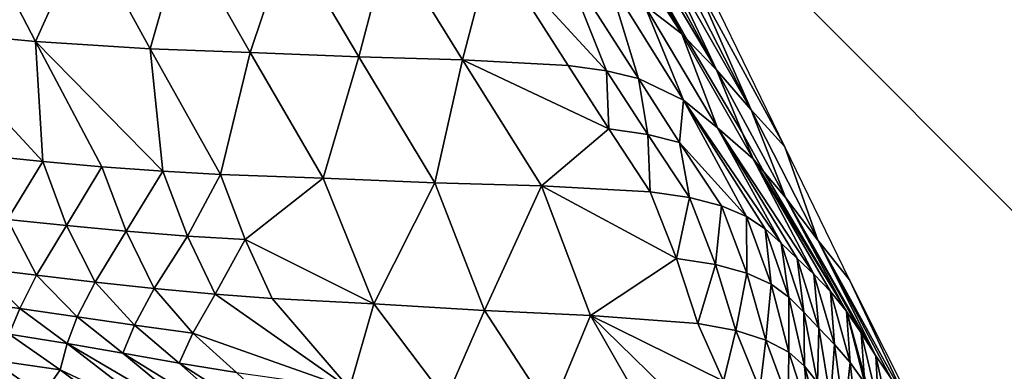
# Model space of a CAD drawing. Units: metres. Extents: x 168.6 to 175.45, y 191.92 to 195.73.
# Drawn here: x 170.97 to 171.36, y 193.96 to 194.1 of the extents above; entities that cross this region are included whole.
import ezdxf

# ---------------------------------------------------------------- set-up
doc = ezdxf.new("R2010")
doc.units = ezdxf.units.M
doc.linetypes.add('AUSGEZOGEN', pattern=[0])
doc.linetypes.add('VERDECKT2_S2', pattern=[0.27, 0.2, -0.07])
doc.layers.add('Felsflächen', color=7, linetype='AUSGEZOGEN', lineweight=25)
doc.layers.add('Standard', color=7, linetype='AUSGEZOGEN', lineweight=25)

msp = doc.modelspace()

# ---------------------------------------------------------------- linework, layer by layer
at = {"layer": 'Felsflächen', "color": 35, "linetype": 'AUSGEZOGEN', "lineweight": 25, "transparency": 33554687}
for points in [[(171.19476, 194.15091, 0.42603), (171.2341, 194.0901, 0.41013), (171.2149, 194.12383, 0.4), (171.2011, 194.14642, 0.4)], [(171.2341, 194.0901, 0.41013), (171.19476, 194.15091, 0.42603), (171.21914, 194.10166, 0.48087)], [(171.21024, 194.13896, 0.36144), (171.248, 194.07567, 0.34055), (171.2175, 194.13201, 0.32945)], [(171.248, 194.07567, 0.34055), (171.21024, 194.13896, 0.36144), (171.22913, 194.10027, 0.4), (171.23612, 194.088, 0.4)], [(170.95035, 194.13419, 1.03773), (170.92935, 194.09132, 1.16538), (170.97497, 194.08709, 1.09747)], [(170.9949, 194.1314, 0.97015), (170.95035, 194.13419, 1.03773), (170.97497, 194.08709, 1.09747)], [(170.9949, 194.1314, 0.97015), (170.97497, 194.08709, 1.09747), (171.02091, 194.08413, 1.02508)], [(171.03392, 194.13005, 0.90323), (170.9949, 194.1314, 0.97015), (171.02091, 194.08413, 1.02508)], [(171.248, 194.07567, 0.34055), (171.22489, 194.12459, 0.29644), (171.2175, 194.13201, 0.32945)], [(171.03392, 194.13005, 0.90323), (171.02091, 194.08413, 1.02508), (171.06097, 194.08273, 0.95339)], [(171.07635, 194.12838, 0.83059), (171.03392, 194.13005, 0.90323), (171.06097, 194.08273, 0.95339)], [(171.07635, 194.12838, 0.83059), (171.06097, 194.08273, 0.95339), (171.10453, 194.08098, 0.87557)], [(171.11671, 194.12718, 0.76473), (171.07635, 194.12838, 0.83059), (171.10453, 194.08098, 0.87557)], [(171.11671, 194.12718, 0.76473), (171.10453, 194.08098, 0.87557), (171.14605, 194.07973, 0.80502)], [(171.15802, 194.12508, 0.69212), (171.11671, 194.12718, 0.76473), (171.14605, 194.07973, 0.80502)], [(171.15802, 194.12508, 0.69212), (171.14605, 194.07973, 0.80502), (171.18842, 194.07751, 0.72724)], [(171.20391, 194.07529, 0.69142), (171.15802, 194.12508, 0.69212), (171.18842, 194.07751, 0.72724)], [(171.15802, 194.12508, 0.69212), (171.20391, 194.07529, 0.69142), (171.186, 194.12013, 0.62491)], [(171.2341, 194.0901, 0.41013), (171.22913, 194.10027, 0.4), (171.2149, 194.12383, 0.4)], [(171.22489, 194.12459, 0.29644), (171.26186, 194.05974, 0.26882), (171.23236, 194.11733, 0.26338)], [(171.26186, 194.05974, 0.26882), (171.22489, 194.12459, 0.29644), (171.248, 194.07567, 0.34055)], [(171.186, 194.12013, 0.62491), (171.20391, 194.07529, 0.69142), (171.21665, 194.07223, 0.65524)], [(171.20453, 194.11204, 0.55464), (171.186, 194.12013, 0.62491), (171.21665, 194.07223, 0.65524)], [(171.26186, 194.05974, 0.26882), (171.23957, 194.1105, 0.03169), (171.23236, 194.11733, 0.26338)], [(171.20453, 194.11204, 0.55464), (171.21665, 194.07223, 0.65524), (171.23468, 194.06358, 0.57995)], [(171.21914, 194.10166, 0.48087), (171.20453, 194.11204, 0.55464), (171.23468, 194.06358, 0.57995)], [(171.23957, 194.1105, 0.03169), (171.27535, 194.04493), (171.24679, 194.10368)], [(171.27535, 194.04493), (171.23957, 194.1105, 0.03169), (171.26186, 194.05974, 0.26882)], [(171.21914, 194.10166, 0.48087), (171.23468, 194.06358, 0.57995), (171.24841, 194.05246, 0.50091)], [(171.2341, 194.0901, 0.41013), (171.21914, 194.10166, 0.48087), (171.24841, 194.05246, 0.50091)], [(171.22913, 194.10027, 0.4), (171.2341, 194.0901, 0.41013), (171.23612, 194.088, 0.4)], [(170.97785, 194.03909, 1.19758), (170.92935, 194.09132, 1.16538), (170.95436, 194.04143, 1.23411)], [(170.92935, 194.09132, 1.16538), (170.97785, 194.03909, 1.19758), (170.97497, 194.08709, 1.09747)], [(170.97497, 194.08709, 1.09747), (170.97785, 194.03909, 1.19758), (171.00157, 194.03695, 1.16137)], [(171.02598, 194.03509, 1.12302), (170.97497, 194.08709, 1.09747), (171.00157, 194.03695, 1.16137)], [(170.97497, 194.08709, 1.09747), (171.02598, 194.03509, 1.12302), (171.02091, 194.08413, 1.02508)], [(171.2341, 194.0901, 0.41013), (171.24841, 194.05246, 0.50091), (171.26259, 194.04009, 0.42512)], [(171.23612, 194.088, 0.4), (171.2341, 194.0901, 0.41013), (171.26259, 194.04009, 0.42512), (171.25826, 194.05066, 0.4)], [(171.248, 194.07567, 0.34055), (171.23612, 194.088, 0.4), (171.25826, 194.05066, 0.4)], [(171.02091, 194.08413, 1.02508), (171.02598, 194.03509, 1.12302), (171.04902, 194.03382, 1.08384)], [(171.06097, 194.08273, 0.95339), (171.02091, 194.08413, 1.02508), (171.04902, 194.03382, 1.08384)], [(171.06097, 194.08273, 0.95339), (171.04902, 194.03382, 1.08384), (171.09023, 194.03236, 1.00705)], [(171.10453, 194.08098, 0.87557), (171.06097, 194.08273, 0.95339), (171.09023, 194.03236, 1.00705)], [(171.10453, 194.08098, 0.87557), (171.09023, 194.03236, 1.00705), (171.13505, 194.03053, 0.92369)], [(171.14605, 194.07973, 0.80502), (171.10453, 194.08098, 0.87557), (171.13505, 194.03053, 0.92369)], [(171.14605, 194.07973, 0.80502), (171.13505, 194.03053, 0.92369), (171.17785, 194.02924, 0.84811)], [(171.14605, 194.07973, 0.80502), (171.2048, 194.05212, 0.7461), (171.18842, 194.07751, 0.72724)], [(171.17785, 194.02924, 0.84811), (171.2048, 194.05212, 0.7461), (171.14605, 194.07973, 0.80502)], [(171.20391, 194.07529, 0.69142), (171.18842, 194.07751, 0.72724), (171.2048, 194.05212, 0.7461)], [(171.21665, 194.07223, 0.65524), (171.20391, 194.07529, 0.69142), (171.22041, 194.04983, 0.709)], [(171.20391, 194.07529, 0.69142), (171.2048, 194.05212, 0.7461), (171.22041, 194.04983, 0.709)], [(171.248, 194.07567, 0.34055), (171.25826, 194.05066, 0.4), (171.26699, 194.03488, 0.4), (171.27564, 194.02463, 0.35057)], [(171.26186, 194.05974, 0.26882), (171.248, 194.07567, 0.34055), (171.27564, 194.02463, 0.35057)], [(171.21665, 194.07223, 0.65524), (171.22041, 194.04983, 0.709), (171.23317, 194.04667, 0.67153)], [(171.23317, 194.04667, 0.67153), (171.23468, 194.06358, 0.57995), (171.21665, 194.07223, 0.65524)], [(171.25999, 194.01706, 0.64753), (171.23468, 194.06358, 0.57995), (171.23317, 194.04667, 0.67153)], [(171.23468, 194.06358, 0.57995), (171.25999, 194.01706, 0.64753), (171.26747, 194.01206, 0.60702)], [(171.27389, 194.00627, 0.56462), (171.23468, 194.06358, 0.57995), (171.26747, 194.01206, 0.60702)], [(171.23468, 194.06358, 0.57995), (171.27389, 194.00627, 0.56462), (171.24841, 194.05246, 0.50091)], [(171.26186, 194.05974, 0.26882), (171.27564, 194.02463, 0.35057), (171.28859, 194.00756, 0.27372)], [(171.27535, 194.04493), (171.26186, 194.05974, 0.26882), (171.28859, 194.00756, 0.27372)], [(171.2048, 194.05212, 0.7461), (171.17785, 194.02924, 0.84811), (171.2214, 194.02691, 0.7648)], [(171.22041, 194.04983, 0.709), (171.2048, 194.05212, 0.7461), (171.2214, 194.02691, 0.7648)], [(171.24841, 194.05246, 0.50091), (171.27389, 194.00627, 0.56462), (171.28033, 194.00017, 0.52234)], [(171.28701, 193.9939, 0.48163), (171.24841, 194.05246, 0.50091), (171.28033, 194.00017, 0.52234)], [(171.24841, 194.05246, 0.50091), (171.28701, 193.9939, 0.48163), (171.26259, 194.04009, 0.42512)], [(171.23317, 194.04667, 0.67153), (171.22041, 194.04983, 0.709), (171.23713, 194.02455, 0.72643)], [(171.22041, 194.04983, 0.709), (171.2214, 194.02691, 0.7648), (171.23713, 194.02455, 0.72643)], [(171.25826, 194.05066, 0.4), (171.26259, 194.04009, 0.42512), (171.26699, 194.03488, 0.4)], [(171.23317, 194.04667, 0.67153), (171.23713, 194.02455, 0.72643), (171.24993, 194.02129, 0.68767)], [(171.25999, 194.01706, 0.64753), (171.23317, 194.04667, 0.67153), (171.24993, 194.02129, 0.68767)], [(171.27535, 194.04493), (171.28859, 194.00756, 0.27372), (171.30122, 193.9917)], [(170.97785, 194.03909, 1.19758), (170.95436, 194.04143, 1.23411), (170.9637, 194.01583, 1.2673)], [(171.26259, 194.04009, 0.42512), (171.28701, 193.9939, 0.48163), (171.29372, 193.98694, 0.44116)], [(171.30001, 193.97905, 0.40115), (171.26259, 194.04009, 0.42512), (171.29372, 193.98694, 0.44116)], [(171.26259, 194.04009, 0.42512), (171.30001, 193.97905, 0.40115), (171.29945, 193.98008, 0.4), (171.26699, 194.03488, 0.4)], [(170.97785, 194.03909, 1.19758), (170.9637, 194.01583, 1.2673), (170.98734, 194.01336, 1.2296)], [(171.00157, 194.03695, 1.16137), (170.97785, 194.03909, 1.19758), (170.98734, 194.01336, 1.2296)], [(171.00157, 194.03695, 1.16137), (170.98734, 194.01336, 1.2296), (171.01123, 194.01109, 1.19223)], [(171.02598, 194.03509, 1.12302), (171.00157, 194.03695, 1.16137), (171.01123, 194.01109, 1.19223)], [(171.02598, 194.03509, 1.12302), (171.01123, 194.01109, 1.19223), (171.03581, 194.00912, 1.15265)], [(171.04902, 194.03382, 1.08384), (171.02598, 194.03509, 1.12302), (171.03581, 194.00912, 1.15265)], [(171.04902, 194.03382, 1.08384), (171.03581, 194.00912, 1.15265), (171.05896, 194.00776, 1.11222)], [(171.05896, 194.00776, 1.11222), (171.09023, 194.03236, 1.00705), (171.04902, 194.03382, 1.08384)], [(171.09023, 194.03236, 1.00705), (171.05896, 194.00776, 1.11222), (171.11063, 193.98198, 1.05916)], [(171.13505, 194.03053, 0.92369), (171.09023, 194.03236, 1.00705), (171.11063, 193.98198, 1.05916)], [(171.29945, 193.98008, 0.4), (171.27564, 194.02463, 0.35057), (171.26699, 194.03488, 0.4)], [(171.13505, 194.03053, 0.92369), (171.11063, 193.98198, 1.05916), (171.15499, 193.97934, 0.97042)], [(171.17785, 194.02924, 0.84811), (171.13505, 194.03053, 0.92369), (171.15499, 193.97934, 0.97042)], [(171.17785, 194.02924, 0.84811), (171.15499, 193.97934, 0.97042), (171.19749, 193.97733, 0.88997)], [(171.17785, 194.02924, 0.84811), (171.23188, 194.00021, 0.78294), (171.2214, 194.02691, 0.7648)], [(171.19749, 193.97733, 0.88997), (171.23188, 194.00021, 0.78294), (171.17785, 194.02924, 0.84811)], [(171.23713, 194.02455, 0.72643), (171.2214, 194.02691, 0.7648), (171.23188, 194.00021, 0.78294)], [(171.23713, 194.02455, 0.72643), (171.23188, 194.00021, 0.78294), (171.24753, 193.99773, 0.74334)], [(171.24993, 194.02129, 0.68767), (171.23713, 194.02455, 0.72643), (171.24753, 193.99773, 0.74334)], [(171.27564, 194.02463, 0.35057), (171.29945, 193.98008, 0.4), (171.30018, 193.9788, 0.4), (171.30591, 193.97039, 0.3613)], [(171.31187, 193.96116, 0.32017), (171.27564, 194.02463, 0.35057), (171.30591, 193.97039, 0.3613)], [(171.27564, 194.02463, 0.35057), (171.31187, 193.96116, 0.32017), (171.28859, 194.00756, 0.27372)], [(171.24993, 194.02129, 0.68767), (171.24753, 193.99773, 0.74334), (171.26013, 193.9943, 0.70333)], [(171.25999, 194.01706, 0.64753), (171.24993, 194.02129, 0.68767), (171.26013, 193.9943, 0.70333)], [(170.9637, 194.01583, 1.2673), (170.95206, 193.99636, 1.33999), (170.97534, 193.99356, 1.30087)], [(170.98734, 194.01336, 1.2296), (170.9637, 194.01583, 1.2673), (170.97534, 193.99356, 1.30087)], [(171.26747, 194.01206, 0.60702), (171.25999, 194.01706, 0.64753), (171.2699, 193.98988, 0.6619)], [(171.25999, 194.01706, 0.64753), (171.26013, 193.9943, 0.70333), (171.2699, 193.98988, 0.6619)], [(170.98734, 194.01336, 1.2296), (170.97534, 193.99356, 1.30087), (170.99881, 193.99075, 1.26199)], [(171.01123, 194.01109, 1.19223), (170.98734, 194.01336, 1.2296), (170.99881, 193.99075, 1.26199)], [(171.26747, 194.01206, 0.60702), (171.2699, 193.98988, 0.6619), (171.277, 193.98467, 0.62009)], [(171.27389, 194.00627, 0.56462), (171.26747, 194.01206, 0.60702), (171.277, 193.98467, 0.62009)], [(171.01123, 194.01109, 1.19223), (170.99881, 193.99075, 1.26199), (171.02254, 193.98815, 1.22344)], [(171.03581, 194.00912, 1.15265), (171.01123, 194.01109, 1.19223), (171.02254, 193.98815, 1.22344)], [(171.03581, 194.00912, 1.15265), (171.02254, 193.98815, 1.22344), (171.04692, 193.98584, 1.18262)], [(171.05896, 194.00776, 1.11222), (171.03581, 194.00912, 1.15265), (171.04692, 193.98584, 1.18262)], [(171.05896, 194.00776, 1.11222), (171.04692, 193.98584, 1.18262), (171.06984, 193.98416, 1.14092)], [(171.11063, 193.98198, 1.05916), (171.05896, 194.00776, 1.11222), (171.06984, 193.98416, 1.14092)], [(171.28033, 194.00017, 0.52234), (171.27389, 194.00627, 0.56462), (171.28298, 193.97864, 0.57633)], [(171.27389, 194.00627, 0.56462), (171.277, 193.98467, 0.62009), (171.28298, 193.97864, 0.57633)], [(171.28859, 194.00756, 0.27372), (171.31187, 193.96116, 0.32017), (171.31792, 193.95211, 0.27898)], [(171.3238, 193.94361, 0.03949), (171.28859, 194.00756, 0.27372), (171.31792, 193.95211, 0.27898)], [(171.28859, 194.00756, 0.27372), (171.3238, 193.94361, 0.03949), (171.30122, 193.9917)], [(171.23188, 194.00021, 0.78294), (171.19749, 193.97733, 0.88997), (171.24049, 193.97417, 0.80128)], [(171.24753, 193.99773, 0.74334), (171.23188, 194.00021, 0.78294), (171.24049, 193.97417, 0.80128)], [(171.28033, 194.00017, 0.52234), (171.28298, 193.97864, 0.57633), (171.28897, 193.97228, 0.5327)], [(171.28701, 193.9939, 0.48163), (171.28033, 194.00017, 0.52234), (171.28897, 193.97228, 0.5327)], [(170.95206, 193.99636, 1.33999), (170.94503, 193.98326, 1.41394), (170.96869, 193.98019, 1.37441)], [(170.97534, 193.99356, 1.30087), (170.95206, 193.99636, 1.33999), (170.96869, 193.98019, 1.37441)], [(171.24753, 193.99773, 0.74334), (171.24049, 193.97417, 0.80128), (171.25571, 193.97134, 0.76043)], [(171.26013, 193.9943, 0.70333), (171.24753, 193.99773, 0.74334), (171.25571, 193.97134, 0.76043)], [(170.97534, 193.99356, 1.30087), (170.96869, 193.98019, 1.37441), (170.99156, 193.97684, 1.3341)], [(170.99881, 193.99075, 1.26199), (170.97534, 193.99356, 1.30087), (170.99156, 193.97684, 1.3341)], [(171.26013, 193.9943, 0.70333), (171.25571, 193.97134, 0.76043), (171.26779, 193.96755, 0.71917)], [(171.2699, 193.98988, 0.6619), (171.26013, 193.9943, 0.70333), (171.26779, 193.96755, 0.71917)], [(171.29372, 193.98694, 0.44116), (171.28701, 193.9939, 0.48163), (171.29524, 193.96575, 0.49067)], [(171.28701, 193.9939, 0.48163), (171.28897, 193.97228, 0.5327), (171.29524, 193.96575, 0.49067)], [(170.99881, 193.99075, 1.26199), (170.99156, 193.97684, 1.3341), (171.01463, 193.97348, 1.29405)], [(171.02254, 193.98815, 1.22344), (170.99881, 193.99075, 1.26199), (171.01463, 193.97348, 1.29405)], [(171.02254, 193.98815, 1.22344), (171.01463, 193.97348, 1.29405), (171.03797, 193.97034, 1.25434)], [(171.03797, 193.97034, 1.25434), (171.04692, 193.98584, 1.18262), (171.02254, 193.98815, 1.22344)], [(171.2699, 193.98988, 0.6619), (171.26779, 193.96755, 0.71917), (171.27692, 193.96272, 0.67643)], [(171.277, 193.98467, 0.62009), (171.2699, 193.98988, 0.6619), (171.27692, 193.96272, 0.67643)], [(171.30122, 193.9917), (171.3238, 193.94361, 0.03949), (171.32968, 193.93512)], [(171.03797, 193.97034, 1.25434), (171.10077, 193.94816, 1.19795), (171.04692, 193.98584, 1.18262)], [(171.04692, 193.98584, 1.18262), (171.10077, 193.94816, 1.19795), (171.06984, 193.98416, 1.14092)], [(171.11063, 193.98198, 1.05916), (171.06984, 193.98416, 1.14092), (171.10077, 193.94816, 1.19795)], [(171.277, 193.98467, 0.62009), (171.27692, 193.96272, 0.67643), (171.2833, 193.95707, 0.63331)], [(171.28298, 193.97864, 0.57633), (171.277, 193.98467, 0.62009), (171.2833, 193.95707, 0.63331)], [(171.29372, 193.98694, 0.44116), (171.29524, 193.96575, 0.49067), (171.30154, 193.95851, 0.4489)], [(171.30001, 193.97905, 0.40115), (171.29372, 193.98694, 0.44116), (171.30154, 193.95851, 0.4489)], [(170.96869, 193.98019, 1.37441), (170.94503, 193.98326, 1.41394), (170.96438, 193.96989, 1.44979)], [(170.96869, 193.98019, 1.37441), (170.96438, 193.96989, 1.44979), (170.98758, 193.96621, 1.40909)], [(170.99156, 193.97684, 1.3341), (170.96869, 193.98019, 1.37441), (170.98758, 193.96621, 1.40909)], [(171.11063, 193.98198, 1.05916), (171.10077, 193.94816, 1.19795), (171.1394, 193.94383, 1.11124)], [(171.15499, 193.97934, 0.97042), (171.11063, 193.98198, 1.05916), (171.1394, 193.94383, 1.11124)], [(170.99156, 193.97684, 1.3341), (170.98758, 193.96621, 1.40909), (171.00997, 193.96224, 1.36759)], [(171.01463, 193.97348, 1.29405), (170.99156, 193.97684, 1.3341), (171.00997, 193.96224, 1.36759)], [(171.15499, 193.97934, 0.97042), (171.1394, 193.94383, 1.11124), (171.18141, 193.93885, 1.01712)], [(171.19749, 193.97733, 0.88997), (171.15499, 193.97934, 0.97042), (171.18141, 193.93885, 1.01712)], [(171.19749, 193.97733, 0.88997), (171.18141, 193.93885, 1.01712), (171.2219, 193.93472, 0.9318)], [(171.24352, 193.93237, 0.88493), (171.19749, 193.97733, 0.88997), (171.2219, 193.93472, 0.9318)], [(171.19749, 193.97733, 0.88997), (171.25081, 193.95109, 0.81944), (171.24049, 193.97417, 0.80128)], [(171.25081, 193.95109, 0.81944), (171.19749, 193.97733, 0.88997), (171.24352, 193.93237, 0.88493)], [(171.28897, 193.97228, 0.5327), (171.28298, 193.97864, 0.57633), (171.28848, 193.95057, 0.58817)], [(171.28298, 193.97864, 0.57633), (171.2833, 193.95707, 0.63331), (171.28848, 193.95057, 0.58817)], [(171.29945, 193.98008, 0.4), (171.30001, 193.97905, 0.40115), (171.30018, 193.9788, 0.4)], [(171.30018, 193.9788, 0.4), (171.30001, 193.97905, 0.40115), (171.3074, 193.95031, 0.40761), (171.30715, 193.9536, 0.4)], [(171.30001, 193.97905, 0.40115), (171.30154, 193.95851, 0.4489), (171.3074, 193.95031, 0.40761)], [(171.30591, 193.97039, 0.3613), (171.30018, 193.9788, 0.4), (171.30715, 193.9536, 0.4)], [(171.01463, 193.97348, 1.29405), (171.00997, 193.96224, 1.36759), (171.03257, 193.95826, 1.32635)], [(171.03797, 193.97034, 1.25434), (171.01463, 193.97348, 1.29405), (171.03257, 193.95826, 1.32635)], [(171.25571, 193.97134, 0.76043), (171.24049, 193.97417, 0.80128), (171.25081, 193.95109, 0.81944)], [(171.28897, 193.97228, 0.5327), (171.28848, 193.95057, 0.58817), (171.29367, 193.94373, 0.54316)], [(171.29524, 193.96575, 0.49067), (171.28897, 193.97228, 0.5327), (171.29367, 193.94373, 0.54316)], [(170.96438, 193.96989, 1.44979), (170.95719, 193.95966, 1.53239), (170.9848, 193.95556, 1.48801)], [(170.9848, 193.95556, 1.48801), (170.98758, 193.96621, 1.40909), (170.96438, 193.96989, 1.44979)], [(171.03797, 193.97034, 1.25434), (171.03257, 193.95826, 1.32635), (171.05544, 193.9545, 1.28547)], [(171.10077, 193.94816, 1.19795), (171.03797, 193.97034, 1.25434), (171.05544, 193.9545, 1.28547)], [(171.25571, 193.97134, 0.76043), (171.25081, 193.95109, 0.81944), (171.26539, 193.94772, 0.77735)], [(171.26779, 193.96755, 0.71917), (171.25571, 193.97134, 0.76043), (171.26539, 193.94772, 0.77735)], [(171.30591, 193.97039, 0.3613), (171.30715, 193.9536, 0.4), (171.30841, 193.94864, 0.4), (171.31287, 193.94131, 0.36648)], [(171.31187, 193.96116, 0.32017), (171.30591, 193.97039, 0.3613), (171.31287, 193.94131, 0.36648)], [(170.98758, 193.96621, 1.40909), (170.9848, 193.95556, 1.48801), (171.02709, 193.93571, 1.48252)], [(170.98758, 193.96621, 1.40909), (171.02709, 193.93571, 1.48252), (171.04849, 193.93045, 1.43851)], [(170.98758, 193.96621, 1.40909), (171.04849, 193.93045, 1.43851), (171.00997, 193.96224, 1.36759)], [(171.26779, 193.96755, 0.71917), (171.26539, 193.94772, 0.77735), (171.27672, 193.94335, 0.73485)], [(171.27692, 193.96272, 0.67643), (171.26779, 193.96755, 0.71917), (171.27672, 193.94335, 0.73485)], [(171.29524, 193.96575, 0.49067), (171.29367, 193.94373, 0.54316), (171.29918, 193.93672, 0.49982)], [(171.30154, 193.95851, 0.4489), (171.29524, 193.96575, 0.49067), (171.29918, 193.93672, 0.49982)], [(171.07011, 193.92519, 1.39477), (171.03257, 193.95826, 1.32635), (171.00997, 193.96224, 1.36759)], [(171.07011, 193.92519, 1.39477), (171.00997, 193.96224, 1.36759), (171.04849, 193.93045, 1.43851)], [(171.27692, 193.96272, 0.67643), (171.27672, 193.94335, 0.73485), (171.28499, 193.9379, 0.69082)], [(171.2833, 193.95707, 0.63331), (171.27692, 193.96272, 0.67643), (171.28499, 193.9379, 0.69082)], [(171.31792, 193.95211, 0.27898), (171.31187, 193.96116, 0.32017), (171.31837, 193.93172, 0.32402)], [(171.31187, 193.96116, 0.32017), (171.31287, 193.94131, 0.36648), (171.31837, 193.93172, 0.32402)], [(170.95719, 193.95966, 1.53239), (170.94659, 193.94903, 1.61322), (170.97768, 193.94543, 1.57137)], [(170.9848, 193.95556, 1.48801), (170.95719, 193.95966, 1.53239), (170.97768, 193.94543, 1.57137)], [(171.03257, 193.95826, 1.32635), (171.07011, 193.92519, 1.39477), (171.09202, 193.92016, 1.3514)], [(171.03257, 193.95826, 1.32635), (171.09202, 193.92016, 1.3514), (171.05544, 193.9545, 1.28547)], [(171.2833, 193.95707, 0.63331), (171.28499, 193.9379, 0.69082), (171.29042, 193.9316, 0.64639)], [(171.29042, 193.9316, 0.64639), (171.28848, 193.95057, 0.58817), (171.2833, 193.95707, 0.63331)], [(171.30154, 193.95851, 0.4489), (171.29918, 193.93672, 0.49982), (171.30472, 193.92898, 0.45673)], [(171.3074, 193.95031, 0.40761), (171.30154, 193.95851, 0.4489), (171.30472, 193.92898, 0.45673)], [(170.9848, 193.95556, 1.48801), (170.97768, 193.94543, 1.57137), (171.00484, 193.94066, 1.52569)], [(171.02709, 193.93571, 1.48252), (170.9848, 193.95556, 1.48801), (171.00484, 193.94066, 1.52569)]]:
    msp.add_3dface(points, dxfattribs=at)
at = {"layer": 'Standard', "color": 5, "linetype": 'VERDECKT2_S2', "lineweight": 25, "transparency": 33554687}
msp.add_3dface([(170.78828, 194.59762), (169.72762, 193.53696), (170.78828, 192.4763), (171.84894, 193.53696)], dxfattribs=at)

doc.saveas('drawing.dxf')
